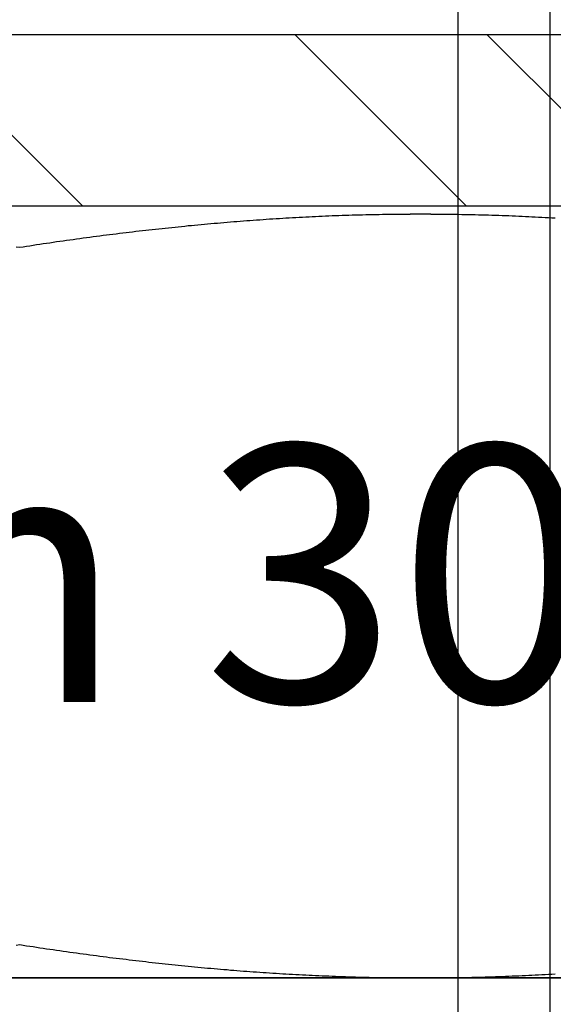
# Model space of a CAD drawing. Units: millimetres. Extents: x -1 to 83958, y -7235 to 115762.
# Drawn here: x 13613 to 13620, y 2374 to 2386 of the extents above; entities that cross this region are included whole.
import ezdxf

# ---------------------------------------------------------------- set-up
doc = ezdxf.new("R2010")
doc.units = ezdxf.units.MM
doc.layers.get('0').update_dxf_attribs({"true_color": 0x939598})
for name, color, linetype in [('Z_Bemaßung-Blau 0.10', 150, 'Continuous'), ('Z_Beschlag-Grau 0.10', 8, 'Continuous'), ('Z_Schraffur-Grau 0.10', 8, 'Continuous')]:
    doc.layers.add(name, color=color, linetype=linetype)
doc.layers.add('Z_Kontur-Magenta 0.35', color=6, linetype='Continuous', lineweight=35)
doc.styles.add('Sturm_Text', font='arial.ttf', dxfattribs={"height": 2.5})

# ---------------------------------------------------------------- blocks, each defined once
blk = doc.blocks.new('Helm_Schiene-Wagen')
for p, q in [((-4.927, -128.878), (-4.927, -78.878)), ((-6, -86.899), (-6, -127.804))]:
    blk.add_line(p, q)
blk = doc.blocks.new('Helm 400er Schiene mit Sturmaufhängung')
at = {"layer": 'Z_Schraffur-Grau 0.10'}
h = blk.add_hatch(dxfattribs=at)
h.set_pattern_fill('ANSI32', color=256, scale=0.5, style=0)
h.set_pattern_definition([(135, (6196.4756, 655.029), (3.367596, 3.367596), []), (135, (6194.2306, 655.029), (3.367596, 3.367596), [])])
h.paths.add_polyline_path([(-10, -27.375), (-12, -27.375), (-12, -19.975, -0.414214), (-9, -16.975), (0, -16.975), (0, -18.975), (-9, -18.975, 0.414214), (-10, -19.975)])
h.paths.add_polyline_path([(9, -16.975, -0.414214), (12, -19.975), (12, -27.375), (10, -27.375), (10, -19.975, 0.414214), (9, -18.975), (0, -18.975), (0, -16.975)])
at = {"layer": 'Z_Beschlag-Grau 0.10'}
for p, q in [((3.345, -19.107), (3.307, -19.109)), ((3.345, -19.107), (3.307, -19.109)), ((3.345, -19.107), (3.307, -19.109)), ((3.384, -19.105), (3.345, -19.107)), ((3.384, -19.105), (3.345, -19.107)), ((3.384, -19.105), (3.345, -19.107)), ((3.422, -19.104), (3.384, -19.105)), ((3.422, -19.104), (3.384, -19.105)), ((3.422, -19.104), (3.384, -19.105)), ((3.461, -19.102), (3.422, -19.104)), ((3.461, -19.102), (3.422, -19.104)), ((3.461, -19.102), (3.422, -19.104)), ((3.5, -19.1), (3.461, -19.102)), ((3.5, -19.1), (3.461, -19.102)), ((3.5, -19.1), (3.461, -19.102)), ((3.539, -19.098), (3.5, -19.1)), ((3.539, -19.098), (3.5, -19.1)), ((3.539, -19.098), (3.5, -19.1)), ((3.577, -19.097), (3.539, -19.098)), ((3.577, -19.097), (3.539, -19.098)), ((3.578, -19.097), (3.539, -19.098)), ((3.616, -19.095), (3.577, -19.097)), ((3.616, -19.095), (3.577, -19.097)), ((3.616, -19.095), (3.578, -19.097)), ((3.655, -19.093), (3.616, -19.095)), ((3.655, -19.093), (3.616, -19.095)), ((3.655, -19.093), (3.616, -19.095)), ((3.694, -19.092), (3.655, -19.093)), ((3.694, -19.092), (3.655, -19.093)), ((3.694, -19.092), (3.655, -19.093)), ((3.733, -19.09), (3.694, -19.092)), ((3.733, -19.091), (3.694, -19.092)), ((3.733, -19.091), (3.694, -19.092)), ((3.772, -19.089), (3.733, -19.091)), ((3.772, -19.089), (3.733, -19.091)), ((3.772, -19.089), (3.733, -19.09)), ((3.811, -19.088), (3.772, -19.089)), ((3.811, -19.088), (3.772, -19.089)), ((3.811, -19.088), (3.772, -19.089)), ((3.851, -19.087), (3.811, -19.088)), ((3.851, -19.087), (3.811, -19.088)), ((3.851, -19.087), (3.811, -19.088)), ((3.89, -19.085), (3.851, -19.087)), ((3.89, -19.085), (3.851, -19.087)), ((3.89, -19.085), (3.851, -19.087)), ((3.929, -19.084), (3.89, -19.085)), ((3.929, -19.084), (3.89, -19.085)), ((3.929, -19.084), (3.89, -19.085)), ((3.968, -19.083), (3.929, -19.084)), ((3.968, -19.083), (3.929, -19.084)), ((3.968, -19.083), (3.929, -19.084)), ((4.008, -19.082), (3.968, -19.083)), ((4.008, -19.082), (3.968, -19.083)), ((4.008, -19.082), (3.968, -19.083)), ((4.047, -19.081), (4.008, -19.082)), ((4.047, -19.081), (4.008, -19.082)), ((4.047, -19.081), (4.008, -19.082)), ((4.087, -19.08), (4.047, -19.081)), ((4.087, -19.08), (4.047, -19.081)), ((4.087, -19.08), (4.047, -19.081)), ((4.126, -19.079), (4.087, -19.08)), ((4.126, -19.079), (4.087, -19.08)), ((4.126, -19.079), (4.087, -19.08)), ((4.166, -19.078), (4.126, -19.079)), ((4.166, -19.078), (4.126, -19.079)), ((4.166, -19.078), (4.126, -19.079)), ((4.205, -19.078), (4.166, -19.078)), ((4.205, -19.078), (4.166, -19.078)), ((4.206, -19.078), (4.166, -19.078)), ((4.245, -19.077), (4.205, -19.078)), ((4.245, -19.077), (4.205, -19.078)), ((4.245, -19.077), (4.206, -19.078)), ((4.285, -19.076), (4.245, -19.077)), ((4.285, -19.076), (4.245, -19.077)), ((4.285, -19.076), (4.245, -19.077)), ((4.325, -19.076), (4.285, -19.076)), ((4.325, -19.076), (4.285, -19.076)), ((4.325, -19.076), (4.285, -19.076)), ((4.365, -19.075), (4.325, -19.076)), ((4.365, -19.075), (4.325, -19.076)), ((4.365, -19.075), (4.325, -19.076)), ((4.405, -19.075), (4.365, -19.075)), ((4.405, -19.075), (4.365, -19.075)), ((4.405, -19.075), (4.365, -19.075)), ((4.445, -19.074), (4.405, -19.075)), ((4.445, -19.074), (4.405, -19.075)), ((4.445, -19.074), (4.405, -19.075)), ((4.485, -19.074), (4.445, -19.074)), ((4.485, -19.074), (4.445, -19.074)), ((4.485, -19.074), (4.445, -19.074)), ((4.526, -19.074), (4.485, -19.074)), ((4.526, -19.074), (4.485, -19.074)), ((4.526, -19.074), (4.485, -19.074)), ((4.566, -19.073), (4.526, -19.074)), ((4.566, -19.074), (4.526, -19.074)), ((4.566, -19.074), (4.526, -19.074)), ((4.606, -19.073), (4.566, -19.074)), ((4.606, -19.073), (4.566, -19.074)), ((4.606, -19.073), (4.566, -19.073)), ((4.647, -19.073), (4.606, -19.073)), ((4.647, -19.073), (4.606, -19.073)), ((4.647, -19.073), (4.606, -19.073)), ((4.688, -19.073), (4.647, -19.073)), ((4.688, -19.073), (4.647, -19.073)), ((4.688, -19.073), (4.647, -19.073)), ((4.728, -19.073), (4.688, -19.073)), ((4.728, -19.073), (4.688, -19.073)), ((4.728, -19.073), (4.688, -19.073)), ((4.769, -19.073), (4.728, -19.073)), ((4.769, -19.073), (4.728, -19.073)), ((4.769, -19.073), (4.728, -19.073)), ((4.809, -19.074), (4.769, -19.073)), ((4.809, -19.074), (4.769, -19.073)), ((4.809, -19.073), (4.769, -19.073)), ((4.849, -19.074), (4.809, -19.073)), ((4.849, -19.074), (4.809, -19.074)), ((4.849, -19.074), (4.809, -19.074)), ((4.89, -19.074), (4.849, -19.074)), ((4.89, -19.074), (4.849, -19.074)), ((4.89, -19.074), (4.849, -19.074)), ((4.93, -19.074), (4.89, -19.074)), ((4.93, -19.074), (4.89, -19.074)), ((4.93, -19.074), (4.89, -19.074)), ((4.97, -19.075), (4.93, -19.074)), ((4.97, -19.075), (4.93, -19.074)), ((4.97, -19.075), (4.93, -19.074)), ((5.01, -19.075), (4.97, -19.075)), ((5.01, -19.075), (4.97, -19.075)), ((5.01, -19.075), (4.97, -19.075)), ((5.05, -19.076), (5.01, -19.075)), ((5.05, -19.076), (5.01, -19.075)), ((5.05, -19.076), (5.01, -19.075)), ((5.09, -19.076), (5.05, -19.076)), ((5.09, -19.076), (5.05, -19.076)), ((5.09, -19.076), (5.05, -19.076)), ((5.13, -19.077), (5.09, -19.076)), ((5.13, -19.077), (5.09, -19.076)), ((5.13, -19.077), (5.09, -19.076)), ((5.17, -19.078), (5.13, -19.077)), ((5.17, -19.078), (5.13, -19.077)), ((5.17, -19.078), (5.13, -19.077)), ((5.209, -19.078), (5.17, -19.078)), ((5.209, -19.078), (5.17, -19.078)), ((5.209, -19.078), (5.17, -19.078)), ((5.249, -19.079), (5.209, -19.078)), ((5.249, -19.079), (5.209, -19.078)), ((5.249, -19.079), (5.209, -19.078)), ((5.288, -19.08), (5.249, -19.079)), ((5.288, -19.08), (5.249, -19.079)), ((5.288, -19.08), (5.249, -19.079)), ((5.328, -19.081), (5.288, -19.08)), ((5.328, -19.081), (5.288, -19.08)), ((5.328, -19.081), (5.288, -19.08)), ((5.367, -19.082), (5.328, -19.081)), ((5.367, -19.082), (5.328, -19.081)), ((5.367, -19.082), (5.328, -19.081)), ((5.407, -19.083), (5.367, -19.082)), ((5.407, -19.083), (5.367, -19.082)), ((5.407, -19.083), (5.367, -19.082)), ((5.446, -19.084), (5.407, -19.083)), ((5.446, -19.084), (5.407, -19.083)), ((5.446, -19.084), (5.407, -19.083)), ((5.485, -19.085), (5.446, -19.084)), ((5.485, -19.085), (5.446, -19.084)), ((5.485, -19.085), (5.446, -19.084)), ((5.524, -19.087), (5.485, -19.085)), ((5.524, -19.087), (5.485, -19.085)), ((5.525, -19.087), (5.485, -19.085)), ((5.564, -19.088), (5.524, -19.087)), ((5.564, -19.088), (5.524, -19.087)), ((5.564, -19.088), (5.525, -19.087)), ((5.603, -19.089), (5.564, -19.088)), ((5.603, -19.089), (5.564, -19.088)), ((5.603, -19.089), (5.564, -19.088)), ((5.642, -19.091), (5.603, -19.089)), ((5.642, -19.091), (5.603, -19.089)), ((5.642, -19.09), (5.603, -19.089)), ((5.681, -19.092), (5.642, -19.09)), ((5.681, -19.092), (5.642, -19.091)), ((5.681, -19.092), (5.642, -19.091)), ((5.72, -19.093), (5.681, -19.092)), ((5.72, -19.093), (5.681, -19.092)), ((5.72, -19.093), (5.681, -19.092)), ((5.759, -19.095), (5.72, -19.093)), ((5.759, -19.095), (5.72, -19.093)), ((5.759, -19.095), (5.72, -19.093)), ((5.798, -19.097), (5.759, -19.095)), ((5.798, -19.097), (5.759, -19.095)), ((5.798, -19.097), (5.759, -19.095)), ((5.836, -19.098), (5.798, -19.097)), ((5.836, -19.098), (5.798, -19.097)), ((5.836, -19.098), (5.798, -19.097)), ((5.875, -19.1), (5.836, -19.098)), ((5.875, -19.1), (5.836, -19.098)), ((5.875, -19.1), (5.836, -19.098)), ((5.914, -19.102), (5.875, -19.1)), ((5.914, -19.102), (5.875, -19.1)), ((5.914, -19.102), (5.875, -19.1)), ((5.953, -19.104), (5.914, -19.102)), ((5.953, -19.104), (5.914, -19.102)), ((5.953, -19.104), (5.914, -19.102)), ((5.991, -19.105), (5.953, -19.104)), ((5.991, -19.105), (5.953, -19.104)), ((5.991, -19.105), (5.953, -19.104)), ((6.03, -19.107), (5.991, -19.105)), ((6.03, -19.107), (5.991, -19.105)), ((6.03, -19.107), (5.991, -19.105)), ((6.068, -19.109), (6.03, -19.107)), ((6.068, -19.109), (6.03, -19.107)), ((6.068, -19.109), (6.03, -19.107)), ((1.855, -19.222), (1.817, -19.226)), ((1.855, -19.222), (1.817, -19.226)), ((1.855, -19.222), (1.817, -19.226)), ((1.893, -19.218), (1.855, -19.222)), ((1.893, -19.218), (1.855, -19.222)), ((1.893, -19.218), (1.855, -19.222)), ((1.931, -19.214), (1.893, -19.218)), ((1.931, -19.214), (1.893, -19.218)), ((1.931, -19.214), (1.893, -19.218)), ((1.97, -19.21), (1.931, -19.214)), ((1.97, -19.21), (1.931, -19.214)), ((1.97, -19.21), (1.931, -19.214)), ((2.008, -19.207), (1.97, -19.21)), ((2.008, -19.207), (1.97, -19.21)), ((2.008, -19.207), (1.97, -19.21)), ((2.046, -19.203), (2.008, -19.207)), ((2.046, -19.203), (2.008, -19.207)), ((2.046, -19.203), (2.008, -19.207)), ((2.084, -19.199), (2.046, -19.203)), ((2.084, -19.199), (2.046, -19.203)), ((2.084, -19.199), (2.046, -19.203)), ((2.122, -19.196), (2.084, -19.199)), ((2.122, -19.196), (2.084, -19.199)), ((2.122, -19.196), (2.084, -19.199)), ((2.16, -19.192), (2.122, -19.196)), ((2.16, -19.192), (2.122, -19.196)), ((2.16, -19.192), (2.122, -19.196)), ((2.198, -19.189), (2.16, -19.192)), ((2.198, -19.189), (2.16, -19.192)), ((2.198, -19.189), (2.16, -19.192)), ((2.236, -19.185), (2.198, -19.189)), ((2.236, -19.185), (2.198, -19.189)), ((2.236, -19.185), (2.198, -19.189)), ((2.274, -19.182), (2.236, -19.185)), ((2.274, -19.182), (2.236, -19.185)), ((2.274, -19.182), (2.236, -19.185)), ((2.312, -19.179), (2.274, -19.182)), ((2.312, -19.179), (2.274, -19.182)), ((2.312, -19.179), (2.274, -19.182)), ((2.35, -19.175), (2.312, -19.179)), ((2.35, -19.175), (2.312, -19.179)), ((2.35, -19.175), (2.312, -19.179)), ((2.388, -19.172), (2.35, -19.175)), ((2.388, -19.172), (2.35, -19.175)), ((2.388, -19.172), (2.35, -19.175)), ((2.426, -19.169), (2.388, -19.172)), ((2.426, -19.169), (2.388, -19.172)), ((2.426, -19.169), (2.388, -19.172)), ((2.464, -19.166), (2.426, -19.169)), ((2.464, -19.166), (2.426, -19.169)), ((2.464, -19.166), (2.426, -19.169)), ((2.503, -19.163), (2.464, -19.166)), ((2.503, -19.163), (2.464, -19.166)), ((2.503, -19.163), (2.464, -19.166)), ((2.541, -19.16), (2.503, -19.163)), ((2.541, -19.16), (2.503, -19.163)), ((2.541, -19.16), (2.503, -19.163)), ((2.579, -19.157), (2.541, -19.16)), ((2.579, -19.157), (2.541, -19.16)), ((2.579, -19.157), (2.541, -19.16)), ((2.617, -19.154), (2.579, -19.157)), ((2.617, -19.154), (2.579, -19.157)), ((2.617, -19.154), (2.579, -19.157)), ((2.655, -19.151), (2.617, -19.154)), ((2.655, -19.151), (2.617, -19.154)), ((2.655, -19.151), (2.617, -19.154)), ((2.693, -19.148), (2.655, -19.151)), ((2.693, -19.148), (2.655, -19.151)), ((2.693, -19.148), (2.655, -19.151)), ((2.731, -19.145), (2.693, -19.148)), ((2.731, -19.145), (2.693, -19.148)), ((2.731, -19.145), (2.693, -19.148)), ((2.77, -19.142), (2.731, -19.145)), ((2.77, -19.142), (2.731, -19.145)), ((2.77, -19.142), (2.731, -19.145)), ((2.808, -19.14), (2.77, -19.142)), ((2.808, -19.14), (2.77, -19.142)), ((2.808, -19.14), (2.77, -19.142)), ((2.846, -19.137), (2.808, -19.14)), ((2.846, -19.137), (2.808, -19.14)), ((2.846, -19.137), (2.808, -19.14)), ((2.884, -19.134), (2.846, -19.137)), ((2.884, -19.134), (2.846, -19.137)), ((2.884, -19.134), (2.846, -19.137)), ((2.922, -19.132), (2.884, -19.134)), ((2.922, -19.132), (2.884, -19.134)), ((2.923, -19.132), (2.884, -19.134)), ((2.961, -19.129), (2.922, -19.132)), ((2.961, -19.129), (2.922, -19.132)), ((2.961, -19.129), (2.923, -19.132)), ((2.999, -19.127), (2.961, -19.129)), ((2.999, -19.127), (2.961, -19.129)), ((2.999, -19.127), (2.961, -19.129)), ((3.037, -19.125), (2.999, -19.127)), ((3.037, -19.125), (2.999, -19.127)), ((3.037, -19.125), (2.999, -19.127)), ((3.076, -19.122), (3.037, -19.125)), ((3.076, -19.122), (3.037, -19.125)), ((3.076, -19.122), (3.037, -19.125)), ((3.114, -19.12), (3.076, -19.122)), ((3.114, -19.12), (3.076, -19.122)), ((3.114, -19.12), (3.076, -19.122)), ((3.153, -19.118), (3.114, -19.12)), ((3.153, -19.118), (3.114, -19.12)), ((3.153, -19.118), (3.114, -19.12)), ((3.191, -19.116), (3.153, -19.118)), ((3.191, -19.116), (3.153, -19.118)), ((3.191, -19.116), (3.153, -19.118)), ((3.23, -19.113), (3.191, -19.116)), ((3.23, -19.113), (3.191, -19.116)), ((3.23, -19.113), (3.191, -19.116)), ((3.268, -19.111), (3.23, -19.113)), ((3.268, -19.111), (3.23, -19.113)), ((3.268, -19.111), (3.23, -19.113)), ((3.307, -19.109), (3.268, -19.111)), ((3.307, -19.109), (3.268, -19.111)), ((3.307, -19.109), (3.268, -19.111)), ((6.107, -19.111), (6.068, -19.109)), ((6.107, -19.111), (6.068, -19.109)), ((6.107, -19.111), (6.068, -19.109)), ((6.145, -19.113), (6.107, -19.111)), ((6.145, -19.113), (6.107, -19.111)), ((6.145, -19.113), (6.107, -19.111)), ((6.184, -19.116), (6.145, -19.113)), ((6.184, -19.116), (6.145, -19.113)), ((6.184, -19.116), (6.145, -19.113)), ((6.222, -19.118), (6.184, -19.116)), ((6.222, -19.118), (6.184, -19.116)), ((6.222, -19.118), (6.184, -19.116)), ((6.261, -19.12), (6.222, -19.118)), ((6.261, -19.12), (6.222, -19.118)), ((6.261, -19.12), (6.222, -19.118)), ((0.898, -19.333), (0.859, -19.338)), ((0.898, -19.333), (0.859, -19.338)), ((0.898, -19.333), (0.859, -19.338)), ((0.937, -19.328), (0.898, -19.333)), ((0.937, -19.328), (0.898, -19.333)), ((0.937, -19.328), (0.898, -19.333)), ((0.975, -19.323), (0.937, -19.328)), ((0.975, -19.323), (0.937, -19.328)), ((0.975, -19.323), (0.937, -19.328)), ((1.014, -19.318), (0.975, -19.323)), ((1.014, -19.318), (0.975, -19.323)), ((1.014, -19.318), (0.975, -19.323)), ((1.052, -19.314), (1.014, -19.318)), ((1.052, -19.314), (1.014, -19.318)), ((1.052, -19.314), (1.014, -19.318)), ((1.091, -19.309), (1.052, -19.314)), ((1.091, -19.309), (1.052, -19.314)), ((1.091, -19.309), (1.052, -19.314)), ((1.129, -19.304), (1.091, -19.309)), ((1.129, -19.304), (1.091, -19.309)), ((1.129, -19.304), (1.091, -19.309)), ((1.167, -19.299), (1.129, -19.304)), ((1.167, -19.299), (1.129, -19.304)), ((1.167, -19.299), (1.129, -19.304)), ((1.206, -19.294), (1.167, -19.299)), ((1.206, -19.294), (1.167, -19.299)), ((1.206, -19.294), (1.167, -19.299)), ((1.244, -19.29), (1.206, -19.294)), ((1.244, -19.29), (1.206, -19.294)), ((1.244, -19.29), (1.206, -19.294)), ((1.282, -19.285), (1.244, -19.29)), ((1.282, -19.285), (1.244, -19.29)), ((1.282, -19.285), (1.244, -19.29)), ((1.321, -19.281), (1.282, -19.285)), ((1.321, -19.281), (1.282, -19.285)), ((1.321, -19.281), (1.282, -19.285)), ((1.359, -19.276), (1.321, -19.281)), ((1.359, -19.276), (1.321, -19.281)), ((1.359, -19.276), (1.321, -19.281)), ((1.397, -19.272), (1.359, -19.276)), ((1.397, -19.272), (1.359, -19.276)), ((1.397, -19.272), (1.359, -19.276)), ((1.436, -19.267), (1.397, -19.272)), ((1.436, -19.267), (1.397, -19.272)), ((1.436, -19.267), (1.397, -19.272)), ((1.474, -19.263), (1.436, -19.267)), ((1.474, -19.263), (1.436, -19.267)), ((1.474, -19.263), (1.436, -19.267)), ((1.512, -19.259), (1.474, -19.263)), ((1.512, -19.259), (1.474, -19.263)), ((1.512, -19.259), (1.474, -19.263)), ((1.55, -19.254), (1.512, -19.259)), ((1.55, -19.254), (1.512, -19.259)), ((1.55, -19.254), (1.512, -19.259)), ((1.588, -19.25), (1.55, -19.254)), ((1.588, -19.25), (1.55, -19.254)), ((1.588, -19.25), (1.55, -19.254)), ((1.627, -19.246), (1.588, -19.25)), ((1.627, -19.246), (1.588, -19.25)), ((1.627, -19.246), (1.588, -19.25)), ((1.665, -19.242), (1.627, -19.246)), ((1.665, -19.242), (1.627, -19.246)), ((1.665, -19.242), (1.627, -19.246)), ((1.703, -19.238), (1.665, -19.242)), ((1.703, -19.238), (1.665, -19.242)), ((1.703, -19.238), (1.665, -19.242)), ((1.741, -19.234), (1.703, -19.238)), ((1.741, -19.234), (1.703, -19.238)), ((1.741, -19.234), (1.703, -19.238)), ((1.779, -19.23), (1.741, -19.234)), ((1.779, -19.23), (1.741, -19.234)), ((1.779, -19.23), (1.741, -19.234)), ((1.817, -19.226), (1.779, -19.23)), ((1.817, -19.226), (1.779, -19.23)), ((1.817, -19.226), (1.779, -19.23)), ((0.079, -19.45), (0.04, -19.456)), ((0.079, -19.45), (0.04, -19.456)), ((0.079, -19.45), (0.04, -19.456)), ((0.118, -19.444), (0.079, -19.45)), ((0.118, -19.444), (0.079, -19.45)), ((0.118, -19.444), (0.079, -19.45)), ((0.158, -19.438), (0.118, -19.444)), ((0.158, -19.438), (0.118, -19.444)), ((0.158, -19.438), (0.118, -19.444)), ((0.197, -19.432), (0.158, -19.438)), ((0.197, -19.432), (0.158, -19.438)), ((0.197, -19.432), (0.158, -19.438)), ((0.236, -19.426), (0.197, -19.432)), ((0.236, -19.426), (0.197, -19.432)), ((0.237, -19.426), (0.197, -19.432)), ((0.276, -19.42), (0.236, -19.426)), ((0.276, -19.42), (0.236, -19.426)), ((0.276, -19.42), (0.237, -19.426)), ((0.315, -19.414), (0.276, -19.42)), ((0.315, -19.414), (0.276, -19.42)), ((0.315, -19.414), (0.276, -19.42)), ((0.354, -19.409), (0.315, -19.414)), ((0.354, -19.409), (0.315, -19.414)), ((0.354, -19.409), (0.315, -19.414)), ((0.393, -19.403), (0.354, -19.409)), ((0.393, -19.403), (0.354, -19.409)), ((0.393, -19.403), (0.354, -19.409)), ((0.432, -19.397), (0.393, -19.403)), ((0.432, -19.397), (0.393, -19.403)), ((0.432, -19.397), (0.393, -19.403)), ((0.471, -19.392), (0.432, -19.397)), ((0.471, -19.392), (0.432, -19.397)), ((0.471, -19.392), (0.432, -19.397)), ((0.51, -19.386), (0.471, -19.392)), ((0.51, -19.386), (0.471, -19.392)), ((0.51, -19.386), (0.471, -19.392)), ((0.549, -19.381), (0.51, -19.386)), ((0.549, -19.381), (0.51, -19.386)), ((0.549, -19.381), (0.51, -19.386)), ((0.588, -19.375), (0.549, -19.381)), ((0.588, -19.375), (0.549, -19.381)), ((0.588, -19.375), (0.549, -19.381)), ((0.627, -19.37), (0.588, -19.375)), ((0.627, -19.37), (0.588, -19.375)), ((0.627, -19.37), (0.588, -19.375)), ((0.666, -19.364), (0.627, -19.37)), ((0.666, -19.365), (0.627, -19.37)), ((0.666, -19.365), (0.627, -19.37)), ((0.705, -19.359), (0.666, -19.365)), ((0.705, -19.359), (0.666, -19.365)), ((0.705, -19.359), (0.666, -19.364)), ((0.743, -19.354), (0.705, -19.359)), ((0.743, -19.354), (0.705, -19.359)), ((0.743, -19.354), (0.705, -19.359)), ((0.782, -19.349), (0.743, -19.354)), ((0.782, -19.349), (0.743, -19.354)), ((0.782, -19.349), (0.743, -19.354)), ((0.821, -19.344), (0.782, -19.349)), ((0.821, -19.344), (0.782, -19.349)), ((0.821, -19.344), (0.782, -19.349)), ((0.859, -19.338), (0.821, -19.344)), ((0.859, -19.338), (0.821, -19.344)), ((0.859, -19.338), (0.821, -19.344)), ((0, -19.462), (-0.04, -19.456)), ((0.04, -19.456), (0, -19.462)), ((0.04, -19.456), (0, -19.462)), ((0.04, -19.456), (0, -19.462)), ((-0.04, -27.617), (0, -27.611)), ((0, -27.611), (0.04, -27.617)), ((0, -27.611), (0.04, -27.617)), ((0, -27.611), (0.04, -27.617)), ((0.04, -27.617), (0.079, -27.624)), ((0.04, -27.617), (0.079, -27.624)), ((0.04, -27.617), (0.079, -27.624)), ((0.079, -27.624), (0.118, -27.63)), ((0.079, -27.624), (0.118, -27.63)), ((0.079, -27.624), (0.118, -27.63)), ((0.118, -27.63), (0.158, -27.635)), ((0.118, -27.63), (0.158, -27.635)), ((0.118, -27.63), (0.158, -27.635)), ((0.158, -27.635), (0.197, -27.641)), ((0.158, -27.635), (0.197, -27.641)), ((0.158, -27.635), (0.197, -27.641)), ((0.197, -27.641), (0.236, -27.647)), ((0.197, -27.641), (0.236, -27.647)), ((0.197, -27.641), (0.237, -27.647)), ((0.236, -27.647), (0.276, -27.653)), ((0.236, -27.647), (0.276, -27.653)), ((0.237, -27.647), (0.276, -27.653)), ((0.276, -27.653), (0.315, -27.659)), ((0.276, -27.653), (0.315, -27.659)), ((0.276, -27.653), (0.315, -27.659)), ((0.315, -27.659), (0.354, -27.665)), ((0.315, -27.659), (0.354, -27.665)), ((0.315, -27.659), (0.354, -27.665)), ((0.354, -27.665), (0.393, -27.67)), ((0.354, -27.665), (0.393, -27.67)), ((0.354, -27.665), (0.393, -27.67)), ((0.393, -27.67), (0.432, -27.676)), ((0.393, -27.67), (0.432, -27.676)), ((0.393, -27.67), (0.432, -27.676)), ((0.432, -27.676), (0.471, -27.681)), ((0.432, -27.676), (0.471, -27.681)), ((0.432, -27.676), (0.471, -27.681)), ((0.471, -27.681), (0.51, -27.687)), ((0.471, -27.681), (0.51, -27.687)), ((0.471, -27.681), (0.51, -27.687)), ((0.51, -27.687), (0.549, -27.693)), ((0.51, -27.687), (0.549, -27.693)), ((0.51, -27.687), (0.549, -27.692)), ((0.549, -27.692), (0.588, -27.698)), ((0.549, -27.693), (0.588, -27.698)), ((0.549, -27.693), (0.588, -27.698)), ((0.588, -27.698), (0.627, -27.703)), ((0.588, -27.698), (0.627, -27.703)), ((0.588, -27.698), (0.627, -27.703)), ((0.627, -27.703), (0.666, -27.709)), ((0.627, -27.703), (0.666, -27.709)), ((0.627, -27.703), (0.666, -27.709)), ((0.666, -27.709), (0.705, -27.714)), ((0.666, -27.709), (0.705, -27.714)), ((0.666, -27.709), (0.705, -27.714)), ((0.705, -27.714), (0.743, -27.719)), ((0.705, -27.714), (0.743, -27.719)), ((0.705, -27.714), (0.743, -27.719)), ((0.743, -27.719), (0.782, -27.724)), ((0.743, -27.719), (0.782, -27.724)), ((0.743, -27.719), (0.782, -27.724)), ((0.782, -27.724), (0.821, -27.73)), ((0.782, -27.724), (0.821, -27.73)), ((0.782, -27.724), (0.821, -27.73)), ((0.821, -27.73), (0.859, -27.735)), ((0.821, -27.73), (0.859, -27.735)), ((0.821, -27.73), (0.859, -27.735)), ((0.859, -27.735), (0.898, -27.74)), ((0.859, -27.735), (0.898, -27.74)), ((0.859, -27.735), (0.898, -27.74)), ((0.898, -27.74), (0.937, -27.745)), ((0.898, -27.74), (0.937, -27.745)), ((0.898, -27.74), (0.937, -27.745)), ((0.937, -27.745), (0.975, -27.75)), ((0.937, -27.745), (0.975, -27.75)), ((0.937, -27.745), (0.975, -27.75)), ((0.975, -27.75), (1.014, -27.755)), ((0.975, -27.75), (1.014, -27.755)), ((0.975, -27.75), (1.014, -27.755)), ((1.014, -27.755), (1.052, -27.76)), ((1.014, -27.755), (1.052, -27.76)), ((1.014, -27.755), (1.052, -27.76)), ((1.052, -27.76), (1.091, -27.765)), ((1.052, -27.76), (1.091, -27.765)), ((1.052, -27.76), (1.091, -27.764)), ((1.091, -27.764), (1.129, -27.769)), ((1.091, -27.765), (1.129, -27.769)), ((1.091, -27.765), (1.129, -27.769)), ((1.129, -27.769), (1.167, -27.774)), ((1.129, -27.769), (1.167, -27.774)), ((1.129, -27.769), (1.167, -27.774)), ((1.167, -27.774), (1.206, -27.779)), ((1.167, -27.774), (1.206, -27.779)), ((1.167, -27.774), (1.206, -27.779)), ((1.206, -27.779), (1.244, -27.783)), ((1.206, -27.779), (1.244, -27.783)), ((1.206, -27.779), (1.244, -27.783)), ((1.244, -27.783), (1.282, -27.788)), ((1.244, -27.783), (1.282, -27.788)), ((1.244, -27.783), (1.282, -27.788)), ((1.282, -27.788), (1.321, -27.793)), ((1.282, -27.788), (1.321, -27.793)), ((1.282, -27.788), (1.321, -27.793)), ((1.321, -27.793), (1.359, -27.797)), ((1.321, -27.793), (1.359, -27.797)), ((1.321, -27.793), (1.359, -27.797)), ((1.359, -27.797), (1.397, -27.802)), ((1.359, -27.797), (1.397, -27.802)), ((1.359, -27.797), (1.397, -27.802)), ((1.397, -27.802), (1.436, -27.806)), ((1.397, -27.802), (1.436, -27.806)), ((1.397, -27.802), (1.436, -27.806)), ((1.436, -27.806), (1.474, -27.81)), ((1.436, -27.806), (1.474, -27.81)), ((1.436, -27.806), (1.474, -27.81)), ((1.474, -27.81), (1.512, -27.815)), ((1.474, -27.81), (1.512, -27.815)), ((1.474, -27.81), (1.512, -27.815)), ((1.512, -27.815), (1.55, -27.819)), ((1.512, -27.815), (1.55, -27.819)), ((1.512, -27.815), (1.55, -27.819)), ((1.55, -27.819), (1.588, -27.823)), ((1.55, -27.819), (1.588, -27.823)), ((1.55, -27.819), (1.588, -27.823)), ((1.588, -27.823), (1.627, -27.827)), ((1.588, -27.823), (1.627, -27.827)), ((1.588, -27.823), (1.627, -27.827)), ((1.627, -27.827), (1.665, -27.832)), ((1.627, -27.827), (1.665, -27.832)), ((1.627, -27.827), (1.665, -27.832)), ((1.665, -27.832), (1.703, -27.836)), ((1.665, -27.832), (1.703, -27.836)), ((1.665, -27.832), (1.703, -27.836)), ((1.703, -27.836), (1.741, -27.84)), ((1.703, -27.836), (1.741, -27.84)), ((1.703, -27.836), (1.741, -27.84)), ((1.741, -27.84), (1.779, -27.844)), ((1.741, -27.84), (1.779, -27.844)), ((1.741, -27.84), (1.779, -27.844)), ((1.779, -27.844), (1.817, -27.848)), ((1.779, -27.844), (1.817, -27.848)), ((1.779, -27.844), (1.817, -27.848)), ((1.817, -27.848), (1.855, -27.852)), ((1.817, -27.848), (1.855, -27.852)), ((1.817, -27.848), (1.855, -27.852)), ((1.855, -27.852), (1.893, -27.855)), ((1.855, -27.852), (1.893, -27.855)), ((1.855, -27.852), (1.893, -27.855)), ((1.893, -27.855), (1.931, -27.859)), ((1.893, -27.855), (1.931, -27.859)), ((1.893, -27.855), (1.931, -27.859)), ((1.931, -27.859), (1.97, -27.863)), ((1.931, -27.859), (1.97, -27.863)), ((1.931, -27.859), (1.97, -27.863)), ((1.97, -27.863), (2.008, -27.867)), ((1.97, -27.863), (2.008, -27.867)), ((1.97, -27.863), (2.008, -27.867)), ((2.008, -27.867), (2.046, -27.87)), ((2.008, -27.867), (2.046, -27.87)), ((2.008, -27.867), (2.046, -27.87)), ((2.046, -27.87), (2.084, -27.874)), ((2.046, -27.87), (2.084, -27.874)), ((2.046, -27.87), (2.084, -27.874)), ((2.084, -27.874), (2.122, -27.878)), ((2.084, -27.874), (2.122, -27.878)), ((2.084, -27.874), (2.122, -27.878)), ((2.122, -27.878), (2.16, -27.881)), ((2.122, -27.878), (2.16, -27.881)), ((2.122, -27.878), (2.16, -27.881)), ((2.16, -27.881), (2.198, -27.885)), ((2.16, -27.881), (2.198, -27.885)), ((2.16, -27.881), (2.198, -27.885)), ((2.198, -27.885), (2.236, -27.888)), ((2.198, -27.885), (2.236, -27.888)), ((2.198, -27.885), (2.236, -27.888)), ((2.236, -27.888), (2.274, -27.891)), ((2.236, -27.888), (2.274, -27.891)), ((2.236, -27.888), (2.274, -27.891)), ((2.274, -27.891), (2.312, -27.895)), ((2.274, -27.891), (2.312, -27.895)), ((2.274, -27.891), (2.312, -27.895)), ((2.312, -27.895), (2.35, -27.898)), ((2.312, -27.895), (2.35, -27.898)), ((2.312, -27.895), (2.35, -27.898)), ((2.35, -27.898), (2.388, -27.901)), ((2.35, -27.898), (2.388, -27.901)), ((2.35, -27.898), (2.388, -27.901)), ((2.388, -27.901), (2.426, -27.904)), ((2.388, -27.901), (2.426, -27.904)), ((2.388, -27.901), (2.426, -27.904)), ((2.426, -27.904), (2.464, -27.908)), ((2.426, -27.904), (2.464, -27.908)), ((2.426, -27.904), (2.464, -27.908)), ((2.464, -27.908), (2.503, -27.911)), ((2.464, -27.908), (2.503, -27.911)), ((2.464, -27.908), (2.503, -27.911)), ((2.503, -27.911), (2.541, -27.914)), ((2.503, -27.911), (2.541, -27.914)), ((2.503, -27.911), (2.541, -27.914)), ((2.541, -27.914), (2.579, -27.917)), ((2.541, -27.914), (2.579, -27.917)), ((2.541, -27.914), (2.579, -27.917)), ((2.579, -27.917), (2.617, -27.92)), ((2.579, -27.917), (2.617, -27.92)), ((2.579, -27.917), (2.617, -27.92)), ((2.617, -27.92), (2.655, -27.922)), ((2.617, -27.92), (2.655, -27.922)), ((2.617, -27.92), (2.655, -27.922)), ((2.655, -27.922), (2.693, -27.925)), ((2.655, -27.922), (2.693, -27.925)), ((2.655, -27.922), (2.693, -27.925)), ((2.693, -27.925), (2.731, -27.928)), ((2.693, -27.925), (2.731, -27.928)), ((2.693, -27.925), (2.731, -27.928)), ((2.731, -27.928), (2.77, -27.931)), ((2.731, -27.928), (2.77, -27.931)), ((2.731, -27.928), (2.77, -27.931)), ((2.77, -27.931), (2.808, -27.934)), ((2.77, -27.931), (2.808, -27.934)), ((2.77, -27.931), (2.808, -27.934)), ((2.808, -27.934), (2.846, -27.936)), ((2.808, -27.934), (2.846, -27.936)), ((2.808, -27.934), (2.846, -27.936)), ((2.846, -27.936), (2.884, -27.939)), ((2.846, -27.936), (2.884, -27.939)), ((2.846, -27.936), (2.884, -27.939)), ((2.884, -27.939), (2.922, -27.941)), ((2.884, -27.939), (2.922, -27.941)), ((2.884, -27.939), (2.923, -27.941)), ((2.922, -27.941), (2.961, -27.944)), ((2.922, -27.941), (2.961, -27.944)), ((2.923, -27.941), (2.961, -27.944)), ((2.961, -27.944), (2.999, -27.946)), ((2.961, -27.944), (2.999, -27.946)), ((2.961, -27.944), (2.999, -27.946)), ((2.999, -27.946), (3.037, -27.949)), ((2.999, -27.946), (3.037, -27.949)), ((2.999, -27.946), (3.037, -27.949)), ((3.037, -27.949), (3.076, -27.951)), ((3.037, -27.949), (3.076, -27.951)), ((3.037, -27.949), (3.076, -27.951)), ((3.076, -27.951), (3.114, -27.953)), ((3.076, -27.951), (3.114, -27.953)), ((3.076, -27.951), (3.114, -27.953)), ((3.114, -27.953), (3.153, -27.956)), ((3.114, -27.953), (3.153, -27.956)), ((3.114, -27.953), (3.153, -27.955)), ((3.153, -27.955), (3.191, -27.958)), ((3.153, -27.956), (3.191, -27.958)), ((3.153, -27.956), (3.191, -27.958)), ((3.191, -27.958), (3.23, -27.96)), ((3.191, -27.958), (3.23, -27.96)), ((3.191, -27.958), (3.23, -27.96)), ((3.23, -27.96), (3.268, -27.962)), ((3.23, -27.96), (3.268, -27.962)), ((3.23, -27.96), (3.268, -27.962)), ((3.268, -27.962), (3.307, -27.964)), ((3.268, -27.962), (3.307, -27.964)), ((3.268, -27.962), (3.307, -27.964)), ((3.307, -27.964), (3.345, -27.966)), ((3.307, -27.964), (3.345, -27.966)), ((3.307, -27.964), (3.345, -27.966)), ((3.345, -27.966), (3.384, -27.968)), ((3.345, -27.966), (3.384, -27.968)), ((3.345, -27.966), (3.384, -27.968)), ((3.384, -27.968), (3.422, -27.97)), ((3.384, -27.968), (3.422, -27.97)), ((3.384, -27.968), (3.422, -27.97)), ((3.422, -27.97), (3.461, -27.972)), ((3.422, -27.97), (3.461, -27.972)), ((3.422, -27.97), (3.461, -27.971)), ((3.461, -27.971), (3.5, -27.973)), ((3.461, -27.972), (3.5, -27.973)), ((3.461, -27.972), (3.5, -27.973)), ((5.875, -27.973), (5.914, -27.971)), ((5.875, -27.973), (5.914, -27.972)), ((5.875, -27.973), (5.914, -27.972)), ((5.914, -27.972), (5.953, -27.97)), ((5.914, -27.972), (5.953, -27.97)), ((5.914, -27.971), (5.953, -27.97)), ((5.953, -27.97), (5.991, -27.968)), ((5.953, -27.97), (5.991, -27.968)), ((5.953, -27.97), (5.991, -27.968)), ((5.991, -27.968), (6.03, -27.966)), ((5.991, -27.968), (6.03, -27.966)), ((5.991, -27.968), (6.03, -27.966)), ((6.03, -27.966), (6.068, -27.964)), ((6.03, -27.966), (6.068, -27.964)), ((6.03, -27.966), (6.068, -27.964)), ((6.068, -27.964), (6.107, -27.962)), ((6.068, -27.964), (6.107, -27.962)), ((6.068, -27.964), (6.107, -27.962)), ((6.107, -27.962), (6.145, -27.96)), ((6.107, -27.962), (6.145, -27.96)), ((6.107, -27.962), (6.145, -27.96)), ((6.145, -27.96), (6.184, -27.958)), ((6.145, -27.96), (6.184, -27.958)), ((6.145, -27.96), (6.184, -27.958)), ((6.184, -27.958), (6.222, -27.955)), ((6.184, -27.958), (6.222, -27.956)), ((6.184, -27.958), (6.222, -27.956)), ((6.222, -27.956), (6.261, -27.953)), ((6.222, -27.956), (6.261, -27.953)), ((6.222, -27.955), (6.261, -27.953)), ((4.688, -28), (-4.688, -28)), ((4.688, -28), (-4.688, -28)), ((4.688, -28), (-4.687, -28)), ((3.5, -27.973), (3.539, -27.975)), ((3.5, -27.973), (3.539, -27.975)), ((3.5, -27.973), (3.539, -27.975)), ((3.539, -27.975), (3.577, -27.977)), ((3.539, -27.975), (3.577, -27.977)), ((3.539, -27.975), (3.578, -27.977)), ((3.577, -27.977), (3.616, -27.978)), ((3.577, -27.977), (3.616, -27.978)), ((3.578, -27.977), (3.616, -27.978)), ((3.616, -27.978), (3.655, -27.98)), ((3.616, -27.978), (3.655, -27.98)), ((3.616, -27.978), (3.655, -27.98)), ((3.655, -27.98), (3.694, -27.981)), ((3.655, -27.98), (3.694, -27.981)), ((3.655, -27.98), (3.694, -27.981)), ((3.694, -27.981), (3.733, -27.983)), ((3.694, -27.981), (3.733, -27.983)), ((3.694, -27.981), (3.733, -27.983)), ((3.733, -27.983), (3.772, -27.984)), ((3.733, -27.983), (3.772, -27.984)), ((3.733, -27.983), (3.772, -27.984)), ((3.772, -27.984), (3.811, -27.985)), ((3.772, -27.984), (3.811, -27.985)), ((3.772, -27.984), (3.811, -27.985)), ((3.811, -27.985), (3.851, -27.987)), ((3.811, -27.985), (3.851, -27.987)), ((3.811, -27.985), (3.851, -27.987)), ((3.851, -27.987), (3.89, -27.988)), ((3.851, -27.987), (3.89, -27.988)), ((3.851, -27.987), (3.89, -27.988)), ((3.89, -27.988), (3.929, -27.989)), ((3.89, -27.988), (3.929, -27.989)), ((3.89, -27.988), (3.929, -27.989)), ((3.929, -27.989), (3.968, -27.99)), ((3.929, -27.989), (3.968, -27.99)), ((3.929, -27.989), (3.968, -27.99)), ((3.968, -27.99), (4.008, -27.991)), ((3.968, -27.99), (4.008, -27.991)), ((3.968, -27.99), (4.008, -27.991)), ((4.008, -27.991), (4.047, -27.992)), ((4.008, -27.991), (4.047, -27.992)), ((4.008, -27.991), (4.047, -27.992)), ((4.047, -27.992), (4.087, -27.993)), ((4.047, -27.992), (4.087, -27.993)), ((4.047, -27.992), (4.087, -27.993)), ((4.087, -27.993), (4.126, -27.994)), ((4.087, -27.993), (4.126, -27.994)), ((4.087, -27.993), (4.126, -27.994)), ((4.126, -27.994), (4.166, -27.995)), ((4.126, -27.994), (4.166, -27.995)), ((4.126, -27.994), (4.166, -27.995)), ((4.166, -27.995), (4.205, -27.996)), ((4.166, -27.995), (4.205, -27.996)), ((4.166, -27.995), (4.206, -27.996)), ((4.205, -27.996), (4.245, -27.996)), ((4.205, -27.996), (4.245, -27.996)), ((4.206, -27.996), (4.245, -27.996)), ((4.245, -27.996), (4.285, -27.997)), ((4.245, -27.996), (4.285, -27.997)), ((4.245, -27.996), (4.285, -27.997)), ((4.285, -27.997), (4.325, -27.997)), ((4.285, -27.997), (4.325, -27.997)), ((4.285, -27.997), (4.325, -27.997)), ((4.325, -27.997), (4.365, -27.998)), ((4.325, -27.997), (4.365, -27.998)), ((4.325, -27.997), (4.365, -27.998)), ((4.365, -27.998), (4.405, -27.998)), ((4.365, -27.998), (4.405, -27.998)), ((4.365, -27.998), (4.405, -27.998)), ((4.405, -27.998), (4.445, -27.999)), ((4.405, -27.998), (4.445, -27.999)), ((4.405, -27.998), (4.445, -27.999)), ((4.445, -27.999), (4.485, -27.999)), ((4.445, -27.999), (4.485, -27.999)), ((4.445, -27.999), (4.485, -27.999)), ((4.485, -27.999), (4.526, -28)), ((4.485, -27.999), (4.526, -28)), ((4.485, -27.999), (4.526, -27.999)), ((4.526, -27.999), (4.566, -28)), ((4.526, -28), (4.566, -28)), ((4.526, -28), (4.566, -28)), ((4.566, -28), (4.606, -28)), ((4.566, -28), (4.606, -28)), ((4.566, -28), (4.606, -28)), ((4.606, -28), (4.647, -28)), ((4.606, -28), (4.647, -28)), ((4.606, -28), (4.647, -28)), ((4.647, -28), (4.688, -28)), ((4.647, -28), (4.688, -28)), ((4.647, -28), (4.688, -28)), ((4.688, -28), (4.728, -28)), ((9.375, -28), (4.688, -28)), ((4.688, -28), (4.728, -28)), ((4.688, -28), (4.728, -28)), ((9.375, -28), (4.688, -28)), ((4.728, -28), (4.769, -28)), ((4.728, -28), (4.769, -28)), ((4.728, -28), (4.769, -28)), ((4.769, -28), (4.809, -28)), ((4.769, -28), (4.809, -28)), ((4.769, -28), (4.809, -28)), ((4.809, -28), (4.849, -27.999)), ((4.809, -28), (4.849, -28)), ((4.809, -28), (4.849, -28)), ((4.849, -28), (4.89, -27.999)), ((4.849, -28), (4.89, -27.999)), ((4.849, -27.999), (4.89, -27.999)), ((4.89, -27.999), (4.93, -27.999)), ((4.89, -27.999), (4.93, -27.999)), ((4.89, -27.999), (4.93, -27.999)), ((4.93, -27.999), (4.97, -27.998)), ((4.93, -27.999), (4.97, -27.998)), ((4.93, -27.999), (4.97, -27.998)), ((4.97, -27.998), (5.01, -27.998)), ((4.97, -27.998), (5.01, -27.998)), ((4.97, -27.998), (5.01, -27.998)), ((5.01, -27.998), (5.05, -27.997)), ((5.01, -27.998), (5.05, -27.997)), ((5.01, -27.998), (5.05, -27.997)), ((5.05, -27.997), (5.09, -27.997)), ((5.05, -27.997), (5.09, -27.997)), ((5.05, -27.997), (5.09, -27.997)), ((5.09, -27.997), (5.13, -27.996)), ((5.09, -27.997), (5.13, -27.996)), ((5.09, -27.997), (5.13, -27.996)), ((5.13, -27.996), (5.17, -27.996)), ((5.13, -27.996), (5.17, -27.996)), ((5.13, -27.996), (5.17, -27.996)), ((5.17, -27.996), (5.209, -27.995)), ((5.17, -27.996), (5.209, -27.995)), ((5.17, -27.996), (5.209, -27.995)), ((5.209, -27.995), (5.249, -27.994)), ((5.209, -27.995), (5.249, -27.994)), ((5.209, -27.995), (5.249, -27.994)), ((5.249, -27.994), (5.288, -27.993)), ((5.249, -27.994), (5.288, -27.993)), ((5.249, -27.994), (5.288, -27.993)), ((5.288, -27.993), (5.328, -27.992)), ((5.288, -27.993), (5.328, -27.992)), ((5.288, -27.993), (5.328, -27.992)), ((5.328, -27.992), (5.367, -27.991)), ((5.328, -27.992), (5.367, -27.991)), ((5.328, -27.992), (5.367, -27.991)), ((5.367, -27.991), (5.407, -27.99)), ((5.367, -27.991), (5.407, -27.99)), ((5.367, -27.991), (5.407, -27.99)), ((5.407, -27.99), (5.446, -27.989)), ((5.407, -27.99), (5.446, -27.989)), ((5.407, -27.99), (5.446, -27.989)), ((5.446, -27.989), (5.485, -27.988)), ((5.446, -27.989), (5.485, -27.988)), ((5.446, -27.989), (5.485, -27.988)), ((5.485, -27.988), (5.524, -27.987)), ((5.485, -27.988), (5.524, -27.987)), ((5.485, -27.988), (5.525, -27.987)), ((5.524, -27.987), (5.564, -27.985)), ((5.524, -27.987), (5.564, -27.985)), ((5.525, -27.987), (5.564, -27.985)), ((5.564, -27.985), (5.603, -27.984)), ((5.564, -27.985), (5.603, -27.984)), ((5.564, -27.985), (5.603, -27.984)), ((5.603, -27.984), (5.642, -27.983)), ((5.603, -27.984), (5.642, -27.983)), ((5.603, -27.984), (5.642, -27.983)), ((5.642, -27.983), (5.681, -27.981)), ((5.642, -27.983), (5.681, -27.981)), ((5.642, -27.983), (5.681, -27.981)), ((5.681, -27.981), (5.72, -27.98)), ((5.681, -27.981), (5.72, -27.98)), ((5.681, -27.981), (5.72, -27.98)), ((5.72, -27.98), (5.759, -27.978)), ((5.72, -27.98), (5.759, -27.978)), ((5.72, -27.98), (5.759, -27.978)), ((5.759, -27.978), (5.798, -27.977)), ((5.759, -27.978), (5.798, -27.977)), ((5.759, -27.978), (5.798, -27.977)), ((5.798, -27.977), (5.836, -27.975)), ((5.798, -27.977), (5.836, -27.975)), ((5.798, -27.977), (5.836, -27.975)), ((5.836, -27.975), (5.875, -27.973)), ((5.836, -27.975), (5.875, -27.973)), ((5.836, -27.975), (5.875, -27.973))]:
    blk.add_line(p, q, dxfattribs=at)
at = {"layer": 'Z_Kontur-Magenta 0.35'}
blk.add_lwpolyline([(12.5, -0.5), (12.5, -28), (-12.5, -28), (-12.5, -0.5)], dxfattribs=at)
at = {"layer": 'Z_Schraffur-Grau 0.10'}
blk.add_lwpolyline([(12, -27.375), (12, -19.975, 0.414214), (9, -16.975), (-9, -16.975, 0.414214), (-12, -19.975), (-12, -27.375), (-10, -27.375), (-10, -19.975, -0.414214), (-9, -18.975), (9, -18.975, -0.414214), (10, -19.975), (10, -27.375)], format="xyb", close=True, dxfattribs=at)
at = {"layer": 'Z_Beschlag-Grau 0.10', "xscale": -1}
blk.add_blockref('Helm_Schiene-Wagen', (0.2, 87.378), dxfattribs=at)
at = {"layer": 'Z_Bemaßung-Blau 0.10', "insert": (0, -21.773), "char_height": 3, "width": 20.7347, "attachment_point": 2, "style": 'Sturm_Text'}
blk.add_mtext('Helm 300', dxfattribs=at)

msp = doc.modelspace()

# ---------------------------------------------------------------- block references
at = {"layer": 'Z_Beschlag-Grau 0.10'}
msp.add_blockref('Helm 400er Schiene mit Sturmaufhängung', (13613.344, 2402.799), dxfattribs=at)

doc.saveas('drawing.dxf')
